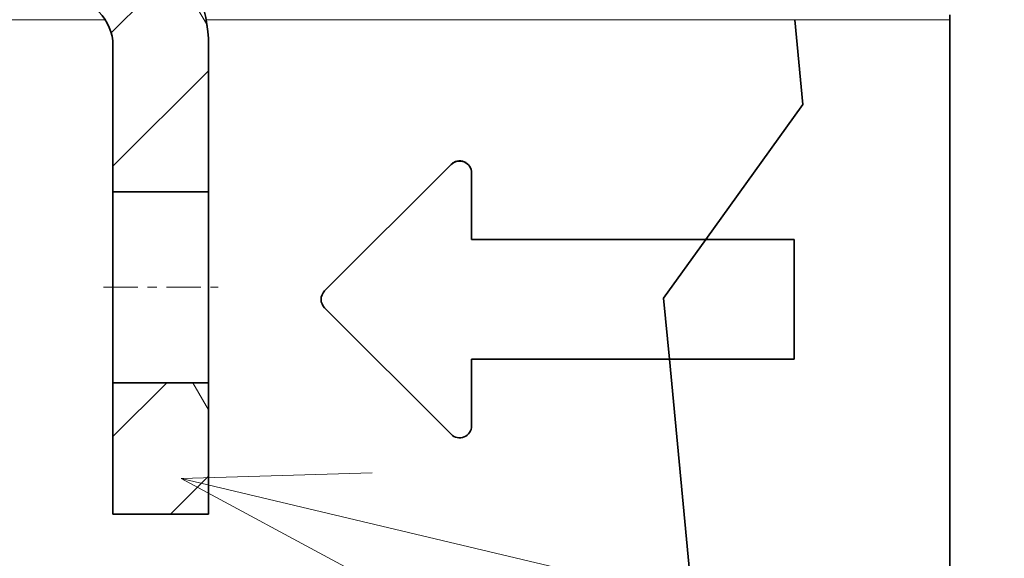
# Model space of a CAD drawing. Extents: x 0 to 420, y 0 to 297.
# Drawn here: x 176 to 186, y 179 to 185 of the extents above; entities that cross this region are included whole.
import ezdxf
from ezdxf.enums import TextEntityAlignment as Align

# ---------------------------------------------------------------- set-up
doc = ezdxf.new("R2010")
doc.units = 0
doc.linetypes.add('DASHDOT', pattern=[18.5, 12, -3, 0.5, -3])
doc.layers.get('0').update_dxf_attribs({"lineweight": 13})
doc.styles.get("Standard").update_dxf_attribs({"font": 'isocp.shx'})
doc.dimstyles.get("Standard").update_dxf_attribs({"dimtxt": 2.5, "dimasz": 2.5, "dimexe": 1.25, "dimexo": 0.625, "dimtad": 1, "dimcen": 2.5, "dimadec": 0, "dimazin": 0, "dimtfac": 1, "dimtmove": 0, "dimatfit": 0, "dimfxl": 1, "dimarcsym": 0})

# ---------------------------------------------------------------- blocks, each defined once
blk = doc.blocks.new('*D168')
at = {"color": 7, "lineweight": 13}
for p, q in [((174.414909, 234.318671), (121.999057, 234.318671)), ((123.999057, 182.318671), (123.999057, 234.318671)), ((174.414909, 182.318671), (121.999057, 182.318671))]:
    blk.add_line(p, q, dxfattribs=at)
for points in [[(124.516696, 232.386818), (123.999057, 234.318671), (123.481418, 232.386818)], [(123.481418, 184.250523), (123.999057, 182.318671), (124.516696, 184.250523)]]:
    blk.add_lwpolyline(points, dxfattribs=at)
for s, p, p2 in [('"', (126.999057, 211.655078), (126.999057, 213.121745)), ('8.19', (126.999057, 203.515597), (126.999057, 211.655078)), ('208', (122.999057, 205.316365), (122.999057, 211.320976))]:
    blk.add_text(s, height=2, rotation=90.000003, dxfattribs=at).set_placement(p, p2, align=Align.FIT)
blk = doc.blocks.new('*D169')
at = {"color": 230, "lineweight": 13}
for p, q in [((176.514907, 177.943671), (176.514907, 149.074263)), ((152.771304, 151.074263), (181.514907, 151.074263))]:
    blk.add_line(p, q, dxfattribs=at)
at = {"color": 230, "lineweight": 13, "ltscale": 0.216954}
blk.add_line((167.764793, 157.752409), (167.764793, 149.074263), dxfattribs=at)
at = {"color": 230, "lineweight": 13}
for points in [[(165.832942, 150.556624), (167.764793, 151.074263), (165.832942, 151.591902)], [(178.446758, 151.591902), (176.514907, 151.074263), (178.446758, 150.556624)]]:
    blk.add_lwpolyline(points, dxfattribs=at)
for s, p, p2 in [('35', (155.639507, 152.074263), (159.50925, 152.074263)), ('"', (160.910785, 148.074263), (162.377452, 148.074263)), ('1.38', (152.771304, 148.074263), (160.910785, 148.074263))]:
    blk.add_text(s, height=2, dxfattribs=at).set_placement(p, p2, align=Align.FIT)
blk = doc.blocks.new('*D170')
at = {"color": 230, "lineweight": 13}
for p, q in [((176.514907, 177.943671), (176.514907, 154.432845)), ((177.514907, 177.943671), (177.514907, 154.432845))]:
    blk.add_line(p, q, dxfattribs=at)
at = {"color": 230, "lineweight": 13, "ltscale": 0.487252}
blk.add_line((171.514907, 156.432845), (191.00497, 156.432845), dxfattribs=at)
at = {"color": 230, "lineweight": 13}
for points in [[(174.583057, 155.915205), (176.514907, 156.432845), (174.583057, 156.950484)], [(179.446758, 156.950484), (177.514907, 156.432845), (179.446758, 155.915205)]]:
    blk.add_lwpolyline(points, dxfattribs=at)
for s, p, p2 in [('4', (185.33446, 157.432845), (187.069331, 157.432845)), ('"', (189.538303, 153.432845), (191.00497, 153.432845)), ('0.16', (181.398822, 153.432845), (189.538303, 153.432845))]:
    blk.add_text(s, height=2, dxfattribs=at).set_placement(p, p2, align=Align.FIT)
blk = doc.blocks.new('*D171')
at = {"color": 34, "lineweight": 13}
for p, q in [((206.764907, 181.663742), (206.764907, 131.742491)), ((167.764793, 157.752409), (167.764793, 131.742491)), ((167.764793, 133.742491), (206.764907, 133.742491))]:
    blk.add_line(p, q, dxfattribs=at)
for points in [[(169.696643, 134.26013), (167.764793, 133.742491), (169.696643, 133.224852)], [(204.833056, 133.224852), (206.764907, 133.742491), (204.833056, 134.26013)]]:
    blk.add_lwpolyline(points, dxfattribs=at)
blk.add_text('A', height=3.5, dxfattribs=at).set_placement((201.591001, 135.742491), (204.627023, 135.742491), align=Align.FIT)
blk = doc.blocks.new('*D173')
at = {"color": 7, "lineweight": 13, "ltscale": 0.348979}
blk.add_line((214.539907, 204.193671), (214.539907, 190.234497), dxfattribs=at)
at = {"color": 7, "lineweight": 13}
for p, q in [((214.539907, 188.859986), (214.539907, 145.236967)), ((167.764793, 157.752409), (167.764793, 127.026457)), ((167.764793, 129.026457), (214.539907, 129.026457))]:
    blk.add_line(p, q, dxfattribs=at)
at = {"color": 7, "lineweight": 13, "ltscale": 0.237736}
blk.add_line((214.539907, 136.535902), (214.539907, 127.026457), dxfattribs=at)
at = {"color": 7, "lineweight": 13}
for points in [[(169.696643, 129.544096), (167.764793, 129.026457), (169.696643, 128.508818)], [(212.608056, 128.508818), (214.539907, 129.026457), (212.608056, 129.544096)]]:
    blk.add_lwpolyline(points, dxfattribs=at)
for s, p, p2 in [('187', (188.150045, 130.026457), (194.154657, 130.026457)), ('"', (194.488757, 126.026457), (195.955425, 126.026457)), ('7.37', (186.349277, 126.026457), (194.488757, 126.026457))]:
    blk.add_text(s, height=2, dxfattribs=at).set_placement(p, p2, align=Align.FIT)
blk = doc.blocks.new('BLOCK117')
at = {"color": 7, "lineweight": 13}
blk.add_line((-161, -126), (-109.713196, -138.167694), dxfattribs=at)
blk.add_lwpolyline([(-153.003326, -125.769165), (-161, -126), (-153.959259, -129.798431)], dxfattribs=at)
blk = doc.blocks.new('BLOCK127')
at = {"color": 7, "lineweight": 35, "ltscale": 0.00497}
blk.add_line((-128.848, -106.6), (-128.848, -106.799), dxfattribs=at)
at = {"color": 7, "lineweight": 13}
for p, q in [((-164.169, -106.799), (-196.848, -106.799)), ((-135.326, -106.799), (-159.948, -106.799))]:
    blk.add_line(p, q, dxfattribs=at)
at = {"color": 7, "lineweight": 13, "ltscale": 0.161929}
blk.add_line((-128.848, -106.799), (-135.326, -106.799), dxfattribs=at)
at = {"color": 7, "lineweight": 35, "ltscale": 0.089253}
blk.add_line((-134.986, -110.353), (-135.326, -106.799), dxfattribs=at)
at = {"color": 7, "lineweight": 35}
for p, q in [((-128.848, -106.799), (-128.848, -163.909)), ((-140.575, -121.003), (-137.78, -150.268))]:
    blk.add_line(p, q, dxfattribs=at)
at = {"color": 7, "lineweight": 35, "ltscale": 0.152868}
for p, q in [((-163.848, -114), (-163.848, -107.885)), ((-163.848, -114), (-163.848, -107.885)), ((-159.848, -107.885), (-159.848, -114)), ((-159.848, -107.885), (-159.848, -114))]:
    blk.add_line(p, q, dxfattribs=at)
at = {"color": 7, "lineweight": 35, "ltscale": 0.174015}
blk.add_line((-134.986, -110.353), (-139.053, -116.002), dxfattribs=at)
at = {"color": 7, "lineweight": 35, "ltscale": 0.18713}
for p, q in [((-149.702, -112.857), (-154.995, -118.15)), ((-149.702, -112.86), (-154.995, -118.153)), ((-154.995, -118.86), (-149.702, -124.153))]:
    blk.add_line(p, q, dxfattribs=at)
at = {"color": 7, "lineweight": 35, "ltscale": 0.069784}
blk.add_line((-148.848, -113.214), (-148.848, -116.005), dxfattribs=at)
at = {"color": 7, "lineweight": 35, "ltscale": 0.1}
for p, q in [((-163.848, -114), (-159.848, -114)), ((-163.848, -118), (-163.848, -114)), ((-163.848, -114), (-159.848, -114)), ((-163.848, -118), (-163.848, -114)), ((-159.848, -114), (-159.848, -118)), ((-159.848, -114), (-159.848, -118)), ((-163.848, -122), (-163.848, -118)), ((-163.848, -122), (-163.848, -118)), ((-159.848, -118), (-159.848, -122)), ((-159.848, -118), (-159.848, -122)), ((-163.848, -122), (-159.848, -122)), ((-163.848, -122), (-159.848, -122)), ((-159.848, -127.5), (-163.848, -127.5)), ((-159.848, -127.5), (-163.848, -127.5))]:
    blk.add_line(p, q, dxfattribs=at)
at = {"color": 7, "lineweight": 35, "ltscale": 0.244897}
blk.add_line((-148.848, -116.002), (-139.053, -116.002), dxfattribs=at)
at = {"color": 7, "lineweight": 35, "ltscale": 0.3375}
blk.add_line((-148.848, -116.005), (-135.348, -116.005), dxfattribs=at)
at = {"color": 7, "lineweight": 35, "ltscale": 0.07546}
blk.add_line((-140.818, -118.455), (-139.055, -116.005), dxfattribs=at)
at = {"color": 7, "lineweight": 35, "ltscale": 0.092657}
blk.add_line((-139.055, -116.005), (-135.348, -116.005), dxfattribs=at)
at = {"color": 7, "lineweight": 35, "ltscale": 0.092603}
blk.add_line((-139.053, -116.002), (-135.348, -116.002), dxfattribs=at)
at = {"color": 7, "lineweight": 35, "ltscale": 0.125035}
blk.add_line((-135.348, -116.005), (-135.348, -121.006), dxfattribs=at)
at = {"color": 7, "lineweight": 35, "ltscale": 7.5e-05}
blk.add_line((-155.141, -118.507), (-155.141, -118.504), dxfattribs=at)
at = {"color": 7, "lineweight": 35, "ltscale": 0.064081}
blk.add_line((-140.818, -118.455), (-140.574, -121.006), dxfattribs=at)
at = {"color": 7, "lineweight": 35, "ltscale": 0.069821}
blk.add_line((-148.848, -121.006), (-148.848, -123.799), dxfattribs=at)
at = {"color": 7, "lineweight": 35, "ltscale": 0.206849}
blk.add_line((-148.848, -121.006), (-140.574, -121.006), dxfattribs=at)
at = {"color": 7, "lineweight": 35, "ltscale": 0.130649}
blk.add_line((-140.574, -121.006), (-135.348, -121.006), dxfattribs=at)
at = {"color": 7, "lineweight": 35, "ltscale": 0.1375}
for p, q in [((-163.848, -127.5), (-163.848, -122)), ((-163.848, -127.5), (-163.848, -122)), ((-159.848, -122), (-159.848, -127.5)), ((-159.848, -122), (-159.848, -127.5))]:
    blk.add_line(p, q, dxfattribs=at)
at = {"color": 7, "lineweight": 35}
for radius in [6, 6, 2, 2]:
    blk.add_arc((-165.848, -107.885), radius, 0, 45, dxfattribs=at)
for centre, start_param, end_param in [((-149.348, -113.211), 0.000002, 2.356194), ((-149.348, -113.214), 0.000002, 2.356194), ((-154.641, -118.504), 2.356194, 3.141593), ((-154.641, -118.507), 2.356194, 3.141593), ((-154.641, -118.507), 3.141593, 3.926991), ((-149.348, -123.799), 3.926991, 6.283183)]:
    blk.add_ellipse(centre, major_axis=(0.5, 0), ratio=0.999982, start_param=start_param, end_param=end_param, dxfattribs=at)
blk = doc.blocks.new('BLOCK128')
at = {"color": 7, "lineweight": 13, "ltscale": 0.032749}
blk.add_line((-159.848404, -123.134445), (-160.503372, -122), dxfattribs=at)
blk = doc.blocks.new('BLOCK129')
at = {"color": 7, "lineweight": 13, "ltscale": 0.200321}
blk.add_line((-163.738785, -100.396111), (-167.745193, -93.456795), dxfattribs=at)
at = {"color": 7, "lineweight": 13, "ltscale": 0.115148}
blk.add_line((-159.898727, -107.047287), (-162.201675, -103.058456), dxfattribs=at)
blk = doc.blocks.new('BLOCK136')
at = {"color": 7, "lineweight": 13, "ltscale": 0.079565}
blk.add_line((-163.848404, -124.250427), (-161.597977, -122), dxfattribs=at)
at = {"color": 7, "lineweight": 13, "ltscale": 0.056311}
blk.add_line((-161.441132, -127.5), (-159.848404, -125.90728), dxfattribs=at)
blk = doc.blocks.new('BLOCK137')
at = {"color": 7, "lineweight": 13, "ltscale": 0.054916}
blk.add_line((-167.749207, -88.553246), (-166.195953, -87), dxfattribs=at)
at = {"color": 7, "lineweight": 13, "ltscale": 0.141365}
for p, q in [((-167.749207, -94.210098), (-163.750809, -90.2117)), ((-167.749207, -99.866951), (-163.750809, -95.868553)), ((-163.846008, -112.934319), (-159.84761, -108.935913))]:
    blk.add_line(p, q, dxfattribs=at)
at = {"color": 7, "lineweight": 13, "ltscale": 0.103099}
blk.add_line((-166.535156, -104.309769), (-163.61908, -101.393684), dxfattribs=at)
at = {"color": 7, "lineweight": 13, "ltscale": 0.104215}
blk.add_line((-163.917404, -107.348862), (-160.969757, -104.401207), dxfattribs=at)

msp = doc.modelspace()

# ---------------------------------------------------------------- linework, layer by layer
at = {"color": 7, "linetype": 'DASHDOT', "lineweight": 13, "ltscale": 0.03}
msp.add_line((176.414909, 182.318671), (177.614906, 182.318671), dxfattribs=at)

# ---------------------------------------------------------------- block references
at = {"lineweight": 0, "xscale": 0.25, "yscale": 0.25, "zscale": 0.25}
for name in ['BLOCK127', 'BLOCK137', 'BLOCK129', 'BLOCK136', 'BLOCK128', 'BLOCK117']:
    msp.add_blockref(name, (217.477008, 211.818671), dxfattribs=at)

# ---------------------------------------------------------------- dimensions: what is measured, and where the dimension line sits
at = {"color": 0, "lineweight": 0}
for base, p1, p2, angle, picture, middle, dimtype in [((123.999057, 182.318671), (176.414907, 234.318671), (176.414907, 182.318671), 270, '*D168', (123.999057, 208.318671), 161), ((167.764793, 129.026457), (214.539907, 206.193671), (167.764793, 159.752409), 179.999046, '*D173', (191.15235, 129.026457), 160), ((176.514907, 151.074263), (167.764793, 159.752409), (176.514907, 179.943671), 359.998092, '*D169', (157.574378, 151.074263), 160), ((176.514907, 156.432845), (177.514907, 179.943671), (176.514907, 179.943671), 179.999046, '*D170', (186.201896, 156.432845), 160)]:
    dim = msp.add_linear_dim(base=base, p1=p1, p2=p2, angle=angle, dimstyle='STANDARD', override={"dimlfac": 4}, dxfattribs=at)
    dim.commit()
    dim.dimension.update_dxf_attribs({"geometry": picture, "text_midpoint": middle, "dimtype": dimtype, "oblique_angle": 89.999523})
dim = msp.add_linear_dim(base=(206.764907, 133.742491), p1=(167.764793, 159.752409), p2=(206.764907, 183.663742), angle=359.998092, text='A', dimstyle='STANDARD', override={"dimlfac": 4}, dxfattribs=at)
dim.commit()
dim.dimension.update_dxf_attribs({"geometry": '*D171', "text_midpoint": (203.109012, 133.742491), "dimtype": 160, "oblique_angle": 89.999523})

doc.saveas('drawing.dxf')
